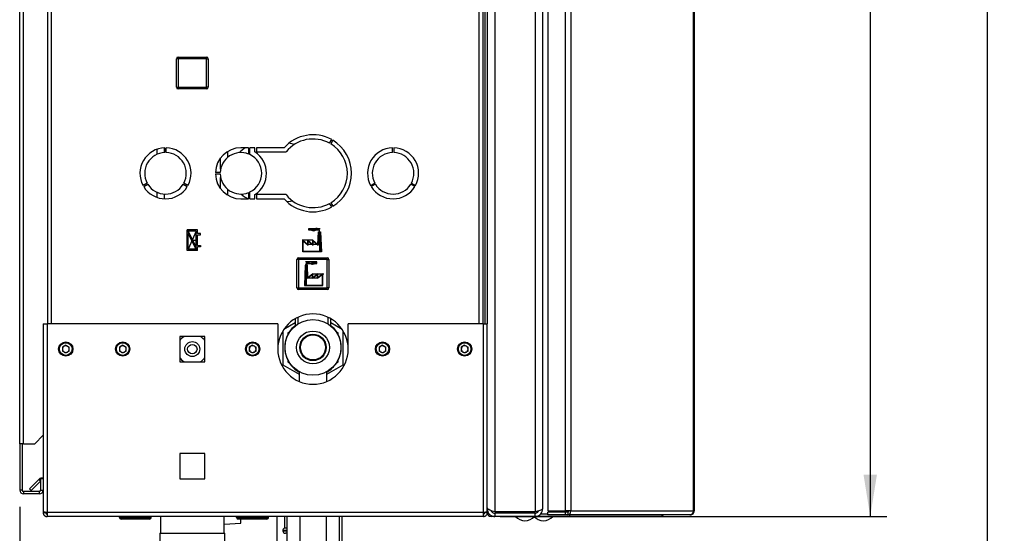
# Paper-space layout 'Blatt5' of a CAD drawing. Units: millimetres. Extents: x 0 to 4200, y 0 to 2970.
# Drawn here: x 2001 to 2589, y 1567 to 1874 of the extents above; entities that cross this region are included whole.
import ezdxf

# ---------------------------------------------------------------- set-up
doc = ezdxf.new("R2010")
doc.units = ezdxf.units.MM
doc.header["$PDSIZE"] = -1
doc.linetypes.add('SLD-Durchgehend', pattern=[0])
doc.linetypes.add('SLD-Punktstrich', pattern=[19.05, 15.24, -1.27, 1.27, -1.27])
doc.layers.add('SLD-0', color=7, linetype='SLD-Durchgehend', lineweight=30)
doc.styles.add('SLDTEXTSTYLE1', font='TXT', dxfattribs={"width": 0.605})
doc.dimstyles.new('SLDDIMSTYLE0', dxfattribs={"dimtxt": 35, "dimasz": 25, "dimexe": 0, "dimexo": 0.0625, "dimgap": 8.75, "dimtad": 1, "dimdec": 1, "dimrnd": 1e-09, "dimzin": 12, "dimdsep": 46, "dimtxsty": 'SLDTEXTSTYLE1', "dimsah": 1, "dimcen": 0.09, "dimadec": 0, "dimazin": 3, "dimtfac": 1, "dimtdec": 1, "dimtofl": 0, "dimtmove": 0, "dimatfit": 3, "dimfxl": 1, "dimfrac": 2, "dimtolj": 1, "dimtzin": 12, "dimarcsym": 0})

# ---------------------------------------------------------------- blocks, each defined once
blk = doc.blocks.new('_D_45')
at = {"ltscale": 10}
for p, q in [((2001.4, 1583.27), (2001.4, 1348.97)), ((2104.4, 1452.76), (2104.4, 1348.97)), ((2104.4, 1358.97), (2001.4, 1358.97))]:
    blk.add_line(p, q, dxfattribs=at)
for points in [[(2001.4, 1358.97), (2026.4, 1354.97), (2026.4, 1362.97)], [(2104.4, 1358.97), (2079.4, 1362.97), (2079.4, 1354.97)]]:
    blk.add_solid(points, dxfattribs=at)
at = {"ltscale": 10, "insert": (2012.79, 1404.09), "char_height": 35, "attachment_point": 1, "style": 'SLDTEXTSTYLE1'}
blk.add_mtext('103', dxfattribs=at)
blk = doc.blocks.new('_D_46')
at = {"ltscale": 10}
for p, q in [((2131.95, 2387.47), (2588.9, 2387.47)), ((2578.9, 1464.47), (2578.9, 2387.47)), ((2103.43, 1464.47), (2588.9, 1464.47))]:
    blk.add_line(p, q, dxfattribs=at)
for points in [[(2578.9, 2387.47), (2574.9, 2362.47), (2582.9, 2362.47)], [(2578.9, 1464.47), (2582.9, 1489.47), (2574.9, 1489.47)]]:
    blk.add_solid(points, dxfattribs=at)
at = {"ltscale": 10, "insert": (2533.78, 1885.87), "char_height": 35, "attachment_point": 1, "rotation": 90, "style": 'SLDTEXTSTYLE1'}
blk.add_mtext('923', dxfattribs=at)
blk = doc.blocks.new('_D_47')
at = {"ltscale": 10}
for p, q in [((2288.1, 2377.47), (2518.9, 2377.47)), ((2508.9, 2377.47), (2508.9, 1577.47)), ((2288.1, 1577.47), (2518.9, 1577.47))]:
    blk.add_line(p, q, dxfattribs=at)
for points in [[(2508.9, 2377.47), (2504.9, 2352.47), (2512.9, 2352.47)], [(2508.9, 1577.47), (2512.9, 1602.47), (2504.9, 1602.47)]]:
    blk.add_solid(points, dxfattribs=at)
at = {"ltscale": 10, "insert": (2463.78, 1937.37), "char_height": 35, "attachment_point": 1, "rotation": 90, "style": 'SLDTEXTSTYLE1'}
blk.add_mtext('800', dxfattribs=at)
blk = doc.blocks.new('_D_48')
at = {"ltscale": 10}
for p, q in [((2001.4, 1583.27), (2001.4, 1266.4)), ((2176.4, 1496.6), (2176.4, 1266.4)), ((2176.4, 1276.4), (2001.4, 1276.4))]:
    blk.add_line(p, q, dxfattribs=at)
for points in [[(2001.4, 1276.4), (2026.4, 1272.4), (2026.4, 1280.4)], [(2176.4, 1276.4), (2151.4, 1280.4), (2151.4, 1272.4)]]:
    blk.add_solid(points, dxfattribs=at)
at = {"ltscale": 10, "insert": (2048.79, 1321.52), "char_height": 35, "attachment_point": 1, "style": 'SLDTEXTSTYLE1'}
blk.add_mtext('175', dxfattribs=at)

psp = doc.layouts.new('Blatt5')

# ---------------------------------------------------------------- linework, layer by layer
at = {"color": 7, "linetype": 'SLD-Durchgehend', "ltscale": 10}
for p, q in [((2107.45, 1748.62), (2101.25, 1748.62)), ((2101.25, 1736.42), (2101.25, 1748.62)), ((2101.95, 1737.12), (2101.95, 1746.47)), ((2106.7, 1737.12), (2101.95, 1746.47)), ((2106.75, 1747.92), (2101.99, 1747.92)), ((2106.75, 1738.57), (2101.99, 1747.92)), ((2106.75, 1738.57), (2106.75, 1747.92)), ((2107.45, 1746.47), (2107.45, 1748.62)), ((2109.25, 1746.47), (2107.45, 1746.47)), ((2107.45, 1745.77), (2109.25, 1745.77)), ((2107.45, 1739.27), (2107.45, 1745.77)), ((2109.25, 1745.77), (2109.25, 1746.47)), ((2179.33, 1740.02), (2179.59, 1747.52)), ((2179.79, 1747.32), (2179.51, 1739.6)), ((2179.59, 1747.52), (2180.96, 1747.52)), ((2179.79, 1747.32), (2180.76, 1747.32)), ((2180.76, 1747.32), (2181.18, 1735.72)), ((2180.96, 1747.52), (2181.39, 1735.52)), ((2107.45, 1739.27), (2109.25, 1739.27)), ((2109.25, 1739.27), (2109.25, 1738.57)), ((2170.39, 1735.52), (2170.39, 1742.52)), ((2170.39, 1742.52), (2173.37, 1740.02)), ((2170.59, 1742.09), (2173.57, 1739.59)), ((2170.59, 1735.72), (2170.59, 1742.09)), ((2173.37, 1740.02), (2173.37, 1742.52)), ((2173.37, 1742.52), (2176.35, 1740.02)), ((2173.57, 1739.59), (2173.57, 1742.09)), ((2173.57, 1742.09), (2176.55, 1739.59)), ((2176.35, 1740.02), (2176.35, 1742.52)), ((2176.35, 1742.52), (2179.33, 1740.02)), ((2176.55, 1739.59), (2176.55, 1742.09)), ((2176.55, 1742.09), (2179.51, 1739.6)), ((2107.45, 1736.42), (2101.25, 1736.42)), ((2106.7, 1737.12), (2101.95, 1737.12)), ((2109.25, 1738.57), (2107.45, 1738.57)), ((2107.45, 1736.42), (2107.45, 1738.57)), ((2181.39, 1735.52), (2170.39, 1735.52)), ((2181.18, 1735.72), (2170.59, 1735.72)), ((2171.74, 1727.52), (2171.3, 1715.52)), ((2171.93, 1727.32), (2171.51, 1715.72)), ((2173.1, 1727.52), (2171.74, 1727.52)), ((2172.9, 1727.32), (2171.93, 1727.32)), ((2172.9, 1727.32), (2173.18, 1719.6)), ((2173.37, 1720.02), (2173.1, 1727.52)), ((2176.15, 1722.09), (2173.18, 1719.6)), ((2176.35, 1722.52), (2173.37, 1720.02)), ((2179.13, 1722.09), (2176.15, 1719.59)), ((2176.15, 1719.59), (2176.15, 1722.09)), ((2179.33, 1722.52), (2176.35, 1720.02)), ((2176.35, 1720.02), (2176.35, 1722.52)), ((2182.1, 1722.09), (2179.13, 1719.59)), ((2179.13, 1719.59), (2179.13, 1722.09)), ((2182.3, 1722.52), (2179.33, 1720.02)), ((2179.33, 1720.02), (2179.33, 1722.52)), ((2182.1, 1715.72), (2182.1, 1722.09)), ((2182.3, 1715.52), (2182.3, 1722.52)), ((2171.3, 1715.52), (2182.3, 1715.52)), ((2171.51, 1715.72), (2182.1, 1715.72))]:
    psp.add_line(p, q, dxfattribs=at)
at = {"color": 7, "linetype": 'SLD-Punktstrich', "ltscale": 10}
for p, q in [((2107.45, 1736.42), (2101.25, 1748.62)), ((2106.75, 1747.92), (2101.95, 1737.12)), ((2174.02, 1748.52), (2174.02, 1749.52)), ((2174.02, 1749.52), (2180.75, 1749.52)), ((2180.28, 1748.52), (2174.02, 1748.52)), ((2180.28, 1747.52), (2180.28, 1748.52)), ((2180.28, 1747.52), (2180.28, 1735.52)), ((2104.35, 1742.52), (2107.45, 1742.52)), ((2176.35, 1742.52), (2169.87, 1742.52)), ((2179.33, 1740.02), (2173.37, 1740.02)), ((2179.33, 1740.02), (2181.23, 1740.02)), ((2178.67, 1729.52), (2171.94, 1729.52)), ((2172.42, 1727.52), (2172.42, 1728.52)), ((2172.42, 1728.52), (2178.67, 1728.52)), ((2172.42, 1727.52), (2172.42, 1715.52)), ((2178.67, 1728.52), (2178.67, 1729.52)), ((2176.35, 1722.52), (2182.82, 1722.52)), ((2173.37, 1720.02), (2171.47, 1720.02)), ((2173.37, 1720.02), (2179.33, 1720.02))]:
    psp.add_line(p, q, dxfattribs=at)
at = {"color": 7, "linetype": 'SLD-Durchgehend', "ltscale": 10}
for centre, start, end in [((2176.71, 1750.6), 206.86588, 299.70709), ((2176.09, 1751.37), 230.43169, 297.69517), ((2178.33, 1747.12), 35.68533, 117.69517), ((2179.09, 1746.44), 60.29291, 119.70709), ((2174.37, 1727.12), 62.30483, 144.31467), ((2173.61, 1726.44), 60.29291, 119.70709), ((2175.98, 1730.6), 240.29291, 333.13412), ((2176.6, 1731.37), 242.30483, 309.56831)]:
    psp.add_arc(centre, 2.4, start, end, dxfattribs=at)
psp.add_point((2104.35, 1742.52), dxfattribs=at)
at = {"layer": 'SLD-0', "ltscale": 10}
for p, q in [((2284.9, 2374.76), (2284.9, 1580.18)), ((2308.9, 2374.76), (2308.9, 1580.18)), ((2316.43, 2374.17), (2316.43, 1580.77)), ((2326.93, 2374.17), (2326.93, 1580.77)), ((2330.17, 2374.17), (2330.17, 1580.77)), ((2403.36, 1580.77), (2403.36, 2374.17)), ((2403.9, 2374.17), (2403.9, 1580.77)), ((2313.4, 2372.97), (2313.4, 1581.97)), ((2001.4, 1620.97), (2001.4, 2352.17)), ((2003.7, 1620.97), (2003.7, 2352.17)), ((2017.9, 2142.47), (2017.9, 1692.47)), ((2020.2, 2142.47), (2020.2, 1692.47)), ((2275.6, 1692.47), (2275.6, 2142.47)), ((2277.9, 1692.47), (2277.9, 2142.47)), ((2278.9, 2142.47), (2278.9, 1692.47)), ((2280.4, 2142.47), (2280.4, 1692.47)), ((2094.95, 1833.92), (2094.95, 1850.92)), ((2095.95, 1850.92), (2094.95, 1850.92)), ((2095.95, 1850.92), (2095.95, 1851.92)), ((2095.95, 1851.92), (2112.95, 1851.92)), ((2095.95, 1850.92), (2095.95, 1833.92)), ((2112.95, 1850.92), (2095.95, 1850.92)), ((2112.95, 1850.92), (2112.95, 1851.92)), ((2112.95, 1833.92), (2112.95, 1850.92)), ((2112.95, 1850.92), (2113.95, 1850.92)), ((2113.95, 1850.92), (2113.95, 1833.92)), ((2094.95, 1833.92), (2095.95, 1833.92)), ((2095.95, 1832.92), (2095.95, 1833.92)), ((2095.95, 1833.92), (2112.95, 1833.92)), ((2112.95, 1832.92), (2112.95, 1833.92)), ((2113.95, 1833.92), (2112.95, 1833.92)), ((2112.95, 1832.92), (2095.95, 1832.92)), ((2186.3, 1800.42), (2187.55, 1802.59)), ((2188.24, 1802.19), (2186.99, 1800.02)), ((2083.2, 1796.81), (2083.2, 1793.73)), ((2087.55, 1797.7), (2087.55, 1794.84)), ((2088, 1797.71), (2088, 1794.86)), ((2088.8, 1794.86), (2088.8, 1797.71)), ((2125.6, 1792.11), (2125.6, 1795.57)), ((2138, 1797.72), (2133.4, 1797.72)), ((2138, 1797.72), (2138, 1793.99)), ((2141.76, 1797.72), (2138.8, 1797.72)), ((2138.8, 1793.63), (2138.8, 1797.72)), ((2141.76, 1795.22), (2141.76, 1797.72)), ((2159.18, 1797.72), (2142.76, 1797.72)), ((2142.76, 1797.72), (2142.76, 1795.22)), ((2142.76, 1795.22), (2160.34, 1795.22)), ((2223.8, 1794.86), (2223.8, 1797.71)), ((2224.6, 1797.71), (2224.6, 1794.86)), ((2121.25, 1784.95), (2121.25, 1791.69)), ((2121, 1782.87), (2118.15, 1782.87)), ((2118.15, 1782.07), (2121, 1782.07)), ((2077.46, 1776.62), (2074.99, 1775.19)), ((2075.39, 1774.5), (2077.86, 1775.93)), ((2098.93, 1775.93), (2101.4, 1774.5)), ((2101.8, 1775.19), (2099.33, 1776.62)), ((2121.25, 1773.25), (2121.25, 1779.99)), ((2210.79, 1775.19), (2213.26, 1776.62)), ((2213.66, 1775.93), (2211.19, 1774.5)), ((2237.2, 1774.5), (2234.73, 1775.93)), ((2235.13, 1776.62), (2237.6, 1775.19)), ((2083.2, 1771.21), (2083.2, 1768.13)), ((2087.55, 1770.1), (2087.55, 1767.24)), ((2125.6, 1769.37), (2125.6, 1772.83)), ((2138, 1770.95), (2138, 1767.22)), ((2138.8, 1767.22), (2138.8, 1771.31)), ((2141.76, 1767.22), (2141.76, 1769.72)), ((2160.34, 1769.72), (2142.76, 1769.72)), ((2142.76, 1769.72), (2142.76, 1767.22)), ((2133.4, 1767.22), (2138, 1767.22)), ((2138.8, 1767.22), (2141.76, 1767.22)), ((2142.76, 1767.22), (2159.18, 1767.22)), ((2187.55, 1762.35), (2186.3, 1764.52)), ((2186.99, 1764.92), (2188.24, 1762.75)), ((2166.85, 1714.02), (2166.85, 1731.02)), ((2167.85, 1731.02), (2166.85, 1731.02)), ((2167.85, 1731.02), (2167.85, 1732.02)), ((2167.85, 1732.02), (2184.85, 1732.02)), ((2167.85, 1731.02), (2167.85, 1714.02)), ((2184.85, 1731.02), (2167.85, 1731.02)), ((2184.85, 1731.02), (2184.85, 1732.02)), ((2184.85, 1714.02), (2184.85, 1731.02)), ((2184.85, 1731.02), (2185.85, 1731.02)), ((2185.85, 1731.02), (2185.85, 1714.02)), ((2166.85, 1714.02), (2167.85, 1714.02)), ((2167.85, 1714.02), (2184.85, 1714.02)), ((2167.85, 1713.02), (2167.85, 1714.02)), ((2184.85, 1713.02), (2167.85, 1713.02)), ((2185.85, 1714.02), (2184.85, 1714.02)), ((2184.85, 1713.02), (2184.85, 1714.02)), ((2015.4, 1692.47), (2015.4, 1580.48)), ((2015.4, 1692.47), (2017.7, 1692.47)), ((2017.7, 1692.47), (2017.7, 1579.77)), ((2155.4, 1692.47), (2017.7, 1692.47)), ((2155.4, 1692.47), (2155.4, 1677.47)), ((2165.75, 1693.11), (2158.97, 1689.2)), ((2165.75, 1695.57), (2165.75, 1691.3)), ((2167.4, 1696.44), (2167.4, 1692.51)), ((2185.4, 1692.51), (2185.4, 1696.44)), ((2187.05, 1691.3), (2187.05, 1695.57)), ((2193.82, 1689.2), (2187.05, 1693.11)), ((2197.4, 1677.47), (2197.4, 1692.47)), ((2278.1, 1692.47), (2197.4, 1692.47)), ((2278.1, 1579.77), (2278.1, 1692.47)), ((2278.1, 1692.47), (2280.4, 1692.47)), ((2280.4, 1580.48), (2280.4, 1692.47)), ((2158.4, 1688.29), (2158.4, 1668.08)), ((2162.59, 1687.82), (2161.4, 1687.13)), ((2161.4, 1687.13), (2161.4, 1685.75)), ((2191.4, 1687.13), (2190.2, 1687.82)), ((2191.4, 1685.75), (2191.4, 1687.13)), ((2194.4, 1668.08), (2194.4, 1688.29)), ((2111.95, 1685.02), (2096.85, 1685.02)), ((2096.85, 1685.02), (2096.85, 1669.92)), ((2111.95, 1669.92), (2111.95, 1685.02)), ((2028.9, 1679.79), (2026.89, 1678.63)), ((2026.89, 1678.63), (2026.89, 1676.31)), ((2028.9, 1675.15), (2026.89, 1676.31)), ((2028.9, 1679.79), (2030.91, 1678.63)), ((2030.91, 1676.31), (2028.9, 1675.15)), ((2030.91, 1676.31), (2030.91, 1678.63)), ((2062.9, 1679.79), (2060.89, 1678.63)), ((2060.89, 1678.63), (2060.89, 1676.31)), ((2062.9, 1675.15), (2060.89, 1676.31)), ((2062.9, 1679.79), (2064.91, 1678.63)), ((2064.91, 1676.31), (2062.9, 1675.15)), ((2064.91, 1676.31), (2064.91, 1678.63)), ((2140.4, 1679.79), (2138.39, 1678.63)), ((2138.39, 1678.63), (2138.39, 1676.31)), ((2140.4, 1675.15), (2138.39, 1676.31)), ((2140.4, 1679.79), (2142.41, 1678.63)), ((2142.41, 1676.31), (2140.4, 1675.15)), ((2142.41, 1676.31), (2142.41, 1678.63)), ((2217.9, 1679.79), (2215.89, 1678.63)), ((2215.89, 1678.63), (2215.89, 1676.31)), ((2217.9, 1675.15), (2215.89, 1676.31)), ((2217.9, 1679.79), (2219.91, 1678.63)), ((2219.91, 1676.31), (2217.9, 1675.15)), ((2219.91, 1676.31), (2219.91, 1678.63)), ((2266.9, 1679.79), (2264.89, 1678.63)), ((2264.89, 1678.63), (2264.89, 1676.31)), ((2266.9, 1675.15), (2264.89, 1676.31)), ((2266.9, 1679.79), (2268.91, 1678.63)), ((2268.91, 1676.31), (2266.9, 1675.15)), ((2268.91, 1676.31), (2268.91, 1678.63)), ((2096.85, 1669.92), (2111.95, 1669.92)), ((2161.4, 1671.19), (2161.4, 1669.81)), ((2161.4, 1669.81), (2162.59, 1669.12)), ((2190.2, 1669.12), (2191.4, 1669.81)), ((2191.4, 1669.81), (2191.4, 1671.19)), ((2158.4, 1668.08), (2168.15, 1662.45)), ((2168.15, 1663.98), (2168.15, 1658.16)), ((2184.65, 1662.45), (2194.4, 1668.08)), ((2184.65, 1658.16), (2184.65, 1663.98)), ((2010.4, 1620.97), (2015.4, 1625.97)), ((2003.7, 1620.97), (2001.4, 1620.97)), ((2001.4, 1620.97), (2001.4, 1620.82)), ((2002.9, 1620.82), (2001.4, 1620.82)), ((2001.4, 1620.82), (2001.4, 1593.27)), ((2002.9, 1620.82), (2002.9, 1620.97)), ((2002.9, 1620.82), (2002.9, 1593.27)), ((2003.7, 1620.97), (2010.4, 1620.97)), ((2096.85, 1615.02), (2096.85, 1599.92)), ((2111.95, 1615.02), (2096.85, 1615.02)), ((2111.95, 1599.92), (2111.95, 1615.02)), ((2007.17, 1594), (2012.97, 1599.8)), ((2008.23, 1592.94), (2013.9, 1598.6)), ((2013.9, 1598.87), (2012.97, 1599.8)), ((2015.4, 1599.97), (2013.9, 1599.97)), ((2013.9, 1599.97), (2013.9, 1593.27)), ((2096.85, 1599.92), (2111.95, 1599.92)), ((2002.9, 1593.27), (2001.4, 1593.27)), ((2003.7, 1592.47), (2003.7, 1590.97)), ((2013.1, 1592.47), (2003.7, 1592.47)), ((2007.17, 1594), (2008.23, 1592.94)), ((2013.1, 1592.47), (2013.1, 1590.97)), ((2013.9, 1593.27), (2015.4, 1593.27)), ((2013.1, 1590.97), (2003.7, 1590.97)), ((2015.4, 1580.48), (2015.4, 1579.77)), ((2280.4, 1581.97), (2280.87, 1581.97)), ((2280.4, 1579.77), (2280.4, 1580.48)), ((2310.6, 1580.14), (2310.6, 1580.62)), ((2316.43, 1580.77), (2326.93, 1580.77)), ((2330.17, 1580.77), (2326.93, 1580.77)), ((2328.51, 1580.77), (2328.51, 1579.98)), ((2330.17, 1580.77), (2403.36, 1580.77)), ((2403.36, 1580.77), (2403.9, 1580.77)), ((2015.4, 1579.77), (2016.9, 1579.77)), ((2016.9, 1579.93), (2016.9, 1579.77)), ((2278.1, 1579.77), (2017.7, 1579.77)), ((2017.7, 1579.77), (2017.7, 1577.47)), ((2278.1, 1577.47), (2017.7, 1577.47)), ((2060.85, 1576.97), (2060.85, 1577.47)), ((2060.85, 1576.97), (2061.85, 1576.97)), ((2061.85, 1576.97), (2061.85, 1577.47)), ((2061.85, 1576.97), (2061.85, 1575.97)), ((2061.85, 1576.97), (2078.85, 1576.97)), ((2078.85, 1575.97), (2061.85, 1575.97)), ((2078.85, 1576.97), (2078.85, 1577.47)), ((2078.85, 1575.97), (2078.85, 1576.97)), ((2078.85, 1576.97), (2079.85, 1576.97)), ((2079.85, 1576.97), (2079.85, 1577.47)), ((2085.4, 1577.47), (2085.4, 1567.47)), ((2123.4, 1567.47), (2123.4, 1577.47)), ((2130.85, 1576.97), (2130.85, 1577.47)), ((2130.85, 1576.97), (2131.85, 1576.97)), ((2131.85, 1576.97), (2131.85, 1577.47)), ((2131.85, 1576.97), (2148.85, 1576.97)), ((2131.85, 1576.97), (2131.85, 1575.97)), ((2148.85, 1575.97), (2131.85, 1575.97)), ((2133.4, 1573.43), (2133.4, 1575.97)), ((2148.85, 1576.97), (2148.85, 1577.47)), ((2148.85, 1575.97), (2148.85, 1576.97)), ((2148.85, 1576.97), (2149.85, 1576.97)), ((2149.85, 1576.97), (2149.85, 1577.47)), ((2154.9, 1577.47), (2154.9, 1562.47)), ((2159.4, 1577.47), (2159.4, 1570.47)), ((2160.81, 1577.47), (2160.81, 1561.47)), ((2168.6, 1577.47), (2168.6, 1561.47)), ((2184.19, 1577.47), (2184.19, 1561.47)), ((2191.98, 1577.47), (2191.98, 1561.47)), ((2193.9, 1562.47), (2193.9, 1577.47)), ((2278.1, 1577.47), (2278.1, 1579.77)), ((2278.9, 1579.77), (2278.9, 1579.93)), ((2280.4, 1579.77), (2278.9, 1579.77)), ((2281.05, 1579.77), (2280.4, 1579.77)), ((2282.7, 1578.06), (2282.7, 1577.47)), ((2284.9, 1577.47), (2282.7, 1577.47)), ((2308.9, 1580.18), (2284.9, 1580.18)), ((2284.9, 1579.47), (2284.9, 1577.47)), ((2308.9, 1579.47), (2284.9, 1579.47)), ((2308.9, 1577.47), (2284.9, 1577.47)), ((2291.9, 1579.47), (2291.9, 1580.18)), ((2294.2, 1579.47), (2294.2, 1580.18)), ((2308.9, 1577.47), (2308.9, 1579.47)), ((2311.64, 1577.47), (2308.9, 1577.47)), ((2311.64, 1578.43), (2311.64, 1577.47)), ((2329.36, 1577.47), (2311.64, 1577.47)), ((2312.1, 1578.97), (2312.36, 1578.97)), ((2312.36, 1578.97), (2312.36, 1579.21)), ((2312.36, 1578.97), (2316.43, 1578.97)), ((2316.43, 1578.47), (2316.43, 1579.97)), ((2326.93, 1579.97), (2316.43, 1579.97)), ((2326.93, 1578.47), (2316.43, 1578.47)), ((2326.93, 1579.97), (2326.93, 1578.47)), ((2328.41, 1579.97), (2326.93, 1579.97)), ((2328.41, 1578.47), (2326.93, 1578.47)), ((2328.41, 1579.97), (2328.41, 1578.47)), ((2401.25, 1578.47), (2328.41, 1578.47)), ((2329.36, 1578.47), (2329.36, 1577.47)), ((2383.6, 1577.47), (2329.36, 1577.47)), ((2401.25, 1578.47), (2401.6, 1578.47)), ((2123.4, 1572.91), (2133.4, 1573.43)), ((2158.4, 1569.05), (2158.4, 1568.97)), ((2160.81, 1569.05), (2158.4, 1569.05)), ((2158.4, 1568.97), (2160.81, 1568.97)), ((2160.81, 1570.47), (2159.4, 1570.47)), ((2085, 1567.47), (2085, 1561.97)), ((2085, 1567.47), (2123.8, 1567.47)), ((2123.8, 1561.97), (2123.8, 1567.47)), ((2160.81, 1567.47), (2159.9, 1567.47))]:
    psp.add_line(p, q, dxfattribs=at)
at = {"layer": 'SLD-0', "ltscale": 10, "flags": 128}
psp.add_lwpolyline([(2164.31, 1765.91), (2162.89, 1765.65), (2160.9, 1765.48)], dxfattribs=at)
at = {"layer": 'SLD-0', "ltscale": 100}
for centre, radius in [((2176.4, 1678.47), 16.67), ((2176.4, 1678.47), 9.8), ((2176.4, 1678.47), 7.9), ((2028.9, 1677.47), 4.25), ((2028.9, 1677.47), 3.75), ((2062.9, 1677.47), 4.25), ((2062.9, 1677.47), 3.75), ((2104.4, 1677.47), 4.46), ((2104.4, 1677.47), 2.8), ((2140.4, 1677.47), 4.25), ((2140.4, 1677.47), 3.75), ((2176.4, 1678.47), 7.5), ((2217.9, 1677.47), 4.25), ((2217.9, 1677.47), 3.75), ((2266.9, 1677.47), 4.25), ((2266.9, 1677.47), 3.75)]:
    psp.add_circle(centre, radius, dxfattribs=at)
for centre, radius, start, end in [((2095.95, 1850.92), 1, 90, 180), ((2112.95, 1850.92), 1, 0, 90), ((2095.95, 1833.92), 1, 180, 270), ((2112.95, 1833.92), 1, 270, 0), ((2176.4, 1782.47), 23, 60.9965, 138.4676), ((2176.4, 1782.47), 20.5, 61.11804, 141.54124), ((2160.4, 1782.97), 17.5, 73.50204, 84.7822), ((2176.4, 1782.47), 20.5, 301.11804, 58.88196), ((2176.4, 1782.47), 23, 300.9965, 59.0035), ((2088.4, 1782.47), 15.25, 91.50301, 208.49699), ((2088.4, 1782.47), 12.4, 91.84857, 208.15143), ((2088.4, 1782.47), 15.25, 331.50301, 88.49699), ((2088.4, 1782.47), 12.4, 331.84857, 88.15143), ((2133.4, 1782.47), 15.25, 90, 178.49699), ((2133.4, 1782.47), 12.4, 68.22469, 178.15143), ((2145.4, 1782.97), 17.5, 122.55693, 137.28916), ((2133.4, 1782.47), 12.4, 295.81609, 64.18391), ((2133.4, 1782.47), 15.25, 303.27304, 56.72696), ((2224.2, 1782.47), 15.25, 91.50301, 208.49699), ((2224.2, 1782.47), 12.4, 91.84857, 208.15143), ((2224.2, 1782.47), 15.25, 331.50301, 88.49699), ((2224.2, 1782.47), 12.4, 331.84857, 88.15143), ((2133.4, 1782.47), 15.25, 181.50301, 270), ((2133.4, 1782.47), 12.4, 181.84857, 291.77531), ((2088.4, 1782.47), 15.25, 211.50301, 328.49699), ((2088.4, 1782.47), 12.4, 211.84857, 328.15143), ((2224.2, 1782.47), 15.25, 211.50301, 328.49699), ((2224.2, 1782.47), 12.4, 211.84857, 328.15143), ((2145.4, 1782.97), 17.5, 227.48273, 244.15807), ((2176.4, 1782.47), 20.5, 218.45876, 298.88196), ((2176.4, 1782.47), 23, 221.5324, 299.0035), ((2167.85, 1731.02), 1, 90, 180), ((2184.85, 1731.02), 1, 0, 90), ((2167.85, 1714.02), 1, 180, 270), ((2184.85, 1714.02), 1, 270, 0), ((2176.4, 1677.47), 21, 360, 180), ((2176.4, 1678.47), 16.85, 152.89936, 207.10064), ((2176.4, 1678.47), 16.85, 129.20134, 147.10064), ((2176.4, 1678.47), 16.85, 32.89936, 50.79866), ((2176.4, 1678.47), 16.85, 332.89936, 27.10064), ((2104.4, 1677.47), 9, 122.97703, 147.02297), ((2104.4, 1677.47), 9, 32.97703, 57.02297), ((2028.9, 1677.47), 2.01, 120, 180), ((2028.9, 1677.47), 2.01, 180, 240), ((2028.9, 1677.47), 2.01, 60, 120), ((2028.9, 1677.47), 2.01, 240, 300), ((2028.9, 1677.47), 2.01, 360, 60), ((2028.9, 1677.47), 2.01, 300, 360), ((2062.9, 1677.47), 2.01, 120, 180), ((2062.9, 1677.47), 2.01, 180, 240), ((2062.9, 1677.47), 2.01, 60, 120), ((2062.9, 1677.47), 2.01, 240, 300), ((2062.9, 1677.47), 2.01, 360, 60), ((2062.9, 1677.47), 2.01, 300, 360), ((2140.4, 1677.47), 2.01, 120, 180), ((2140.4, 1677.47), 2.01, 180, 240), ((2140.4, 1677.47), 2.01, 60, 120), ((2140.4, 1677.47), 2.01, 240, 300), ((2140.4, 1677.47), 2.01, 360, 60), ((2140.4, 1677.47), 2.01, 300, 360), ((2176.4, 1677.47), 21, 180, 0), ((2217.9, 1677.47), 2.01, 120, 180), ((2217.9, 1677.47), 2.01, 180, 240), ((2217.9, 1677.47), 2.01, 60, 120), ((2217.9, 1677.47), 2.01, 240, 300), ((2217.9, 1677.47), 2.01, 360, 60), ((2217.9, 1677.47), 2.01, 300, 360), ((2266.9, 1677.47), 2.01, 120, 180), ((2266.9, 1677.47), 2.01, 180, 240), ((2266.9, 1677.47), 2.01, 60, 120), ((2266.9, 1677.47), 2.01, 240, 300), ((2266.9, 1677.47), 2.01, 360, 60), ((2266.9, 1677.47), 2.01, 300, 360), ((2104.4, 1677.47), 9, 212.97703, 237.02297), ((2104.4, 1677.47), 9, 302.97703, 327.02297), ((2176.4, 1678.47), 16.85, 212.89936, 240.68477), ((2176.4, 1678.47), 16.85, 299.31523, 327.10064), ((2014.6, 1598.17), 2.3, 69.64559, 135), ((2003.7, 1593.27), 2.3, 180, 270), ((2003.7, 1593.27), 0.8, 180, 270), ((2013.1, 1593.27), 0.8, 270, 360), ((2013.1, 1593.27), 2.3, 270, 360), ((2328.1, 1580.53), 2.09, 278.55169, 6.54087), ((2328.3, 1580.69), 0.725, 278.55169, 6.54087), ((2061.85, 1576.97), 1, 180, 270), ((2078.85, 1576.97), 1, 270, 0), ((2131.85, 1576.97), 1, 180, 270), ((2148.85, 1576.97), 1, 270, 0), ((2282.7, 1579.77), 2.3, 180, 270), ((2302.9, 1582.49), 7.52, 221.8853, 270), ((2302.9, 1582.49), 7.52, 270, 318.1147), ((2313.9, 1582.49), 7.52, 221.8853, 270), ((2313.9, 1582.49), 7.52, 270, 318.1147), ((2159.9, 1569.05), 1.5, 109.47122, 180), ((2159.9, 1568.97), 1.5, 180, 270)]:
    psp.add_arc(centre, radius, start, end, dxfattribs=at)
at = {"layer": 'SLD-0', "ltscale": 10}
for points, knots in [([(2017.7, 1579.77), (2017.44, 1579.82), (2016.93, 1579.92), (2016.23, 1580.07), (2015.7, 1580.23), (2015.43, 1580.36), (2015.41, 1580.45), (2015.4, 1580.48)], [0, 0, 0, 0, 0.209052, 0.427821, 0.6465923, 0.8653635, 1, 1, 1, 1]), ([(2280.4, 1580.48), (2280.37, 1580.43), (2280.32, 1580.33), (2279.93, 1580.17), (2279.33, 1580.02), (2278.68, 1579.88), (2278.26, 1579.8), (2278.1, 1579.77)], [0, 0, 0, 0, 0.209052, 0.427821, 0.6465923, 0.8653635, 1, 1, 1, 1]), ([(2284.9, 1580.18), (2284.36, 1580.37), (2283.29, 1580.75), (2281.88, 1581.32), (2280.86, 1581.89), (2280.44, 1582.34), (2280.4, 1582.6), (2280.4, 1582.68)], [0, 0, 0, 0, 0.227761, 0.455584, 0.683406, 0.911229, 1, 1, 1, 1]), ([(2280.4, 1581.97), (2280.45, 1581.43), (2280.56, 1580.36), (2281.43, 1578.95), (2282.7, 1577.93), (2283.94, 1577.51), (2284.69, 1577.48), (2284.9, 1577.47)], [0, 0, 0, 0, 0.227761, 0.455584, 0.683406, 0.911229, 1, 1, 1, 1]), ([(2282.59, 1581.04), (2282.73, 1580.77), (2283.02, 1580.2), (2283.87, 1579.6), (2284.55, 1579.51), (2284.9, 1579.47)], [0, 0, 0, 0, 0.307339, 0.644965, 1, 1, 1, 1]), ([(2313.4, 1581.97), (2313.34, 1581.84), (2313.24, 1581.57), (2312.41, 1581.18), (2311.21, 1580.78), (2309.95, 1580.44), (2309.16, 1580.24), (2308.9, 1580.18)], [0, 0, 0, 0, 0.221505, 0.443039, 0.664574, 0.886107, 1, 1, 1, 1]), ([(2308.9, 1577.47), (2309.42, 1577.52), (2310.46, 1577.63), (2311.84, 1578.45), (2312.86, 1579.66), (2313.34, 1580.92), (2313.38, 1581.7), (2313.4, 1581.97)], [0, 0, 0, 0, 0.221505, 0.443039, 0.664574, 0.886107, 1, 1, 1, 1]), ([(2308.9, 1579.47), (2309.21, 1579.51), (2309.83, 1579.58), (2310.61, 1580.06), (2310.91, 1580.53), (2311.05, 1580.75)], [0, 0, 0, 0, 0.3587079, 0.7109122, 1, 1, 1, 1]), ([(2015.4, 1579.77), (2015.4, 1579.65), (2015.41, 1579.39), (2015.51, 1579.02), (2015.65, 1578.69), (2015.79, 1578.47), (2015.89, 1578.34), (2015.98, 1578.24), (2016.09, 1578.12), (2016.24, 1577.99), (2016.37, 1577.89), (2016.48, 1577.81), (2016.6, 1577.75), (2016.74, 1577.67), (2016.92, 1577.6), (2017.08, 1577.55), (2017.26, 1577.51), (2017.45, 1577.48), (2017.61, 1577.47), (2017.7, 1577.47)], [0, 0, 0, 0, 0.10346, 0.20896, 0.317161, 0.399885, 0.427778, 0.454643, 0.508593, 0.563318, 0.618835, 0.646728, 0.673593, 0.727544, 0.782268, 0.837786, 0.865679, 0.932569, 1, 1, 1, 1]), ([(2016.9, 1579.77), (2016.9, 1579.74), (2016.9, 1579.68), (2016.91, 1579.59), (2016.94, 1579.51), (2016.97, 1579.43), (2017.01, 1579.36), (2017.05, 1579.29), (2017.1, 1579.23), (2017.16, 1579.18), (2017.22, 1579.13), (2017.28, 1579.08), (2017.35, 1579.05), (2017.44, 1579.01), (2017.56, 1578.98), (2017.65, 1578.97), (2017.7, 1578.97)], [0, 0, 0, 0, 0.0694632, 0.1395636, 0.2117009, 0.2845528, 0.3451635, 0.4061959, 0.4685554, 0.5313746, 0.5919652, 0.6534201, 0.7153148, 0.7781116, 0.8880943, 1, 1, 1, 1]), ([(2278.1, 1578.97), (2278.21, 1578.99), (2278.44, 1579.01), (2278.7, 1579.22), (2278.87, 1579.48), (2278.89, 1579.68), (2278.9, 1579.77)], [0, 0, 0, 0, 0.284155, 0.530993, 0.777748, 1, 1, 1, 1]), ([(2278.1, 1577.47), (2278.35, 1577.49), (2278.86, 1577.54), (2279.56, 1577.94), (2280.09, 1578.53), (2280.36, 1579.18), (2280.39, 1579.61), (2280.4, 1579.77)], [0, 0, 0, 0, 0.209052, 0.427821, 0.646592, 0.865364, 1, 1, 1, 1]), ([(2385.03, 1578.47), (2385.03, 1578.46), (2384.98, 1578.32), (2384.76, 1577.99), (2384.3, 1577.56), (2383.83, 1577.5), (2383.6, 1577.47)], [0, 0, 0, 0, 0.014229, 0.219718, 0.616733, 1, 1, 1, 1]), ([(2383.6, 1577.47), (2383.85, 1577.5), (2384.36, 1577.55), (2385.03, 1577.91), (2385.34, 1578.29), (2385.48, 1578.47)], [0, 0, 0, 0, 0.346645, 0.687421, 1, 1, 1, 1])]:
    psp.add_open_spline(points, degree=3, knots=knots, dxfattribs=at)
for points in [[(2403.36, 1580.77), (2403.3, 1580.47), (2403.19, 1579.87), (2402.7, 1579.11), (2402.03, 1578.57), (2401.51, 1578.5), (2401.25, 1578.47)], [(2401.6, 1578.47), (2401.9, 1578.5), (2402.5, 1578.57), (2403.26, 1579.11), (2403.79, 1579.87), (2403.86, 1580.47), (2403.9, 1580.77)]]:
    psp.add_open_spline(points, degree=3, dxfattribs=at)

# ---------------------------------------------------------------- dimensions: what is measured, and where the dimension line sits
at = {"ltscale": 10}
for base, p1, p2, picture, middle in [((2578.9, 2387.47), (2093.43, 1464.47), (2121.95, 2387.47), '_D_46', (2578.9, 1925.97)), ((2508.9, 1577.47), (2278.1, 2377.47), (2278.1, 1577.47), '_D_47', (2508.9, 1977.47))]:
    dim = psp.add_linear_dim(base=base, p1=p1, p2=p2, angle=90, dimstyle='SLDDIMSTYLE0', dxfattribs=at)
    dim.commit()
    dim.dimension.update_dxf_attribs({"geometry": picture, "text_midpoint": middle, "dimtype": 160})
for base, p1, picture, middle in [((2001.4, 1358.97), (2104.4, 1462.76), '_D_45', (2052.9, 1358.97)), ((2001.4, 1276.4), (2176.4, 1506.6), '_D_48', (2088.9, 1276.4))]:
    dim = psp.add_linear_dim(base=base, p1=p1, p2=(2001.4, 1593.27), dimstyle='SLDDIMSTYLE0', dxfattribs=at)
    dim.commit()
    dim.dimension.update_dxf_attribs({"geometry": picture, "text_midpoint": middle, "dimtype": 160})

doc.saveas('drawing.dxf')
